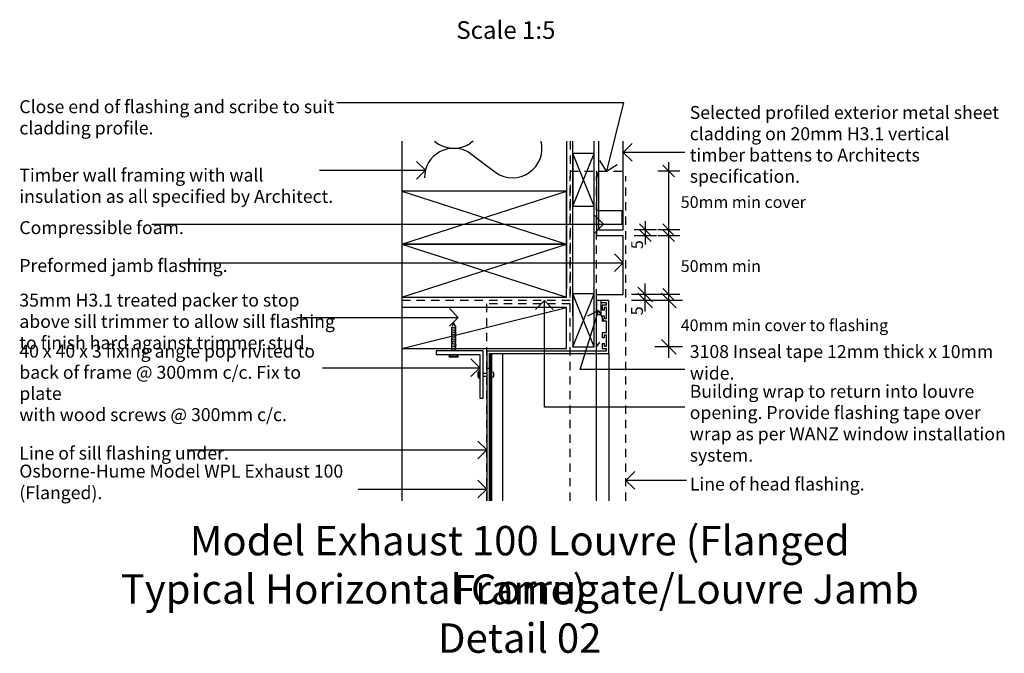
# Model space of a CAD drawing. Units: inches. Extents: x 3425 to 5905, y 7920 to 9921.
# Drawn here: x 3425 to 4263, y 8865 to 9404 of the extents above; entities that cross this region are included whole.
import ezdxf

# ---------------------------------------------------------------- set-up
doc = ezdxf.new("R2010")
doc.units = ezdxf.units.IN
doc.header["$MEASUREMENT"] = 0
doc.linetypes.add('Hidden', pattern=[12.347225, 7.055557, -5.291668])
for name, color, linetype in [('Details 1_5', 7, 'Continuous'), ('Hatch', 7, 'Continuous'), ('Leaders', 7, 'Continuous'), ('Lines', 7, 'Continuous'), ('Text', 7, 'Continuous')]:
    doc.layers.add(name, color=color, linetype=linetype)
doc.styles.add('GENERATED_STYLE_101', font='ARIALNI.TTF')
doc.styles.add('GENERATED_STYLE_102', font='ARIALNB.TTF')
doc.styles.add('GENERATED_STYLE_103', font='ARIALN.TTF')
doc.styles.get("Standard").update_dxf_attribs({"font": 'txt', "bigfont": 'BIGFONT.SHX'})
doc.dimstyles.new('Dimstyle_63', dxfattribs={"dimtxt": 10, "dimasz": 11.875, "dimexe": 0.18, "dimexo": 0, "dimgap": 0.09, "dimtad": 1, "dimdec": 0, "dimzin": 0, "dimdsep": 46, "dimtxsty": 'GENERATED_STYLE_101', "dimblk": 'ARROWHEAD_6', "dimblk1": 'ARROWHEAD_6', "dimblk2": 'ARROWHEAD_6', "dimcen": 0.09, "dimclrd": 3, "dimclre": 3, "dimclrt": 9, "dimazin": 0, "dimtfac": 1, "dimtdec": 4, "dimtmove": 2, "dimatfit": 3, "dimfxl": 0, "dimtolj": 1, "dimtzin": 0, "dimarcsym": 0})
doc.dimstyles.new('Dimstyle_64', dxfattribs={"dimtxt": 10, "dimasz": 11.875, "dimexe": 0.18, "dimexo": 0, "dimgap": 0.09, "dimtad": 1, "dimdec": 0, "dimzin": 0, "dimdsep": 46, "dimtxsty": 'GENERATED_STYLE_101', "dimblk": 'ARROWHEAD_6', "dimblk1": 'ARROWHEAD_6', "dimblk2": 'ARROWHEAD_6', "dimcen": 0.09, "dimclrd": 3, "dimclre": 3, "dimclrt": 9, "dimazin": 0, "dimtfac": 1, "dimtdec": 4, "dimtmove": 0, "dimatfit": 3, "dimfxl": 0, "dimtolj": 1, "dimtzin": 0, "dimarcsym": 0})
doc.dimstyles.new('Dimstyle_65', dxfattribs={"dimtxt": 10, "dimasz": 9.5, "dimexe": 0.18, "dimexo": 0, "dimgap": 0.09, "dimtad": 1, "dimdec": 0, "dimzin": 0, "dimdsep": 46, "dimtxsty": 'GENERATED_STYLE_101', "dimblk": 'ARROWHEAD_6', "dimblk1": 'ARROWHEAD_6', "dimblk2": 'ARROWHEAD_6', "dimcen": 0.09, "dimclrd": 3, "dimclre": 3, "dimclrt": 9, "dimazin": 0, "dimtfac": 1, "dimtdec": 4, "dimtmove": 2, "dimatfit": 3, "dimfxl": 0, "dimtolj": 1, "dimtzin": 0, "dimarcsym": 0})
doc.dimstyles.new('Dimstyle_66', dxfattribs={"dimtxt": 10, "dimasz": 9.5, "dimexe": 0.18, "dimexo": 0, "dimgap": 0.09, "dimtad": 1, "dimdec": 0, "dimzin": 0, "dimdsep": 46, "dimtxsty": 'GENERATED_STYLE_101', "dimblk": 'ARROWHEAD_6', "dimblk1": 'ARROWHEAD_6', "dimblk2": 'ARROWHEAD_6', "dimcen": 0.09, "dimclrd": 3, "dimclre": 3, "dimclrt": 9, "dimazin": 0, "dimtfac": 1, "dimtdec": 4, "dimtmove": 0, "dimatfit": 3, "dimfxl": 0, "dimtolj": 1, "dimtzin": 0, "dimarcsym": 0})
pattern_1 = [(45, (0, 17.5), (-5.568466, 5.568466), [0, -5.25, 0, -7.875]), (110, (17.5, 17.5), (7.4000794, 2.6934086), [0, -3.85, 0, -6.65])]

# ---------------------------------------------------------------- blocks, each defined once
blk = doc.blocks.new('LINE_126', base_point=(3991.03, 9291.04))
at = {"layer": 'Leaders', "color": 7}
for q in [(3946.1, 9298.54), (3946.1, 9283.54)]:
    blk.add_line((3938.6, 9291.04), q, dxfattribs=at)
at = {"layer": 'Leaders', "color": 9}
blk.add_line((3991.03, 9291.04), (3938.6, 9291.04), dxfattribs=at)
blk = doc.blocks.new('LINE_127', base_point=(3680.38, 9275.86))
at = {"layer": 'Leaders', "color": 9}
blk.add_line((3680.38, 9275.86), (3770.36, 9275.86), dxfattribs=at)
at = {"layer": 'Leaders', "color": 7}
for q in [(3762.86, 9283.36), (3762.86, 9268.36)]:
    blk.add_line((3770.36, 9275.86), q, dxfattribs=at)
blk = doc.blocks.new('LINE_131', base_point=(3992.4, 9012.2))
at = {"layer": 'Leaders', "color": 7}
for q in [(3948.42, 9019.7), (3948.42, 9004.7)]:
    blk.add_line((3940.92, 9012.2), q, dxfattribs=at)
at = {"layer": 'Leaders', "color": 9}
blk.add_line((3992.4, 9012.2), (3940.92, 9012.2), dxfattribs=at)
blk = doc.blocks.new('LINE_394', base_point=(3567.71, 9038.04))
at = {"layer": 'Leaders', "color": 7}
for q in [(3815.06, 9045.54), (3815.06, 9030.54)]:
    blk.add_line((3822.56, 9038.04), q, dxfattribs=at)
at = {"layer": 'Leaders', "color": 9}
blk.add_line((3567.71, 9038.04), (3822.56, 9038.04), dxfattribs=at)
blk = doc.blocks.new('LINE_409', base_point=(3938.82, 9333.53))
at = {"layer": 'Leaders', "color": 9}
blk.add_line((3938.82, 9333.53), (3924.31, 9275.2), dxfattribs=at)
at = {"layer": 'Leaders', "color": 7}
for q in [(3918.84, 9284.29), (3933.4, 9280.67)]:
    blk.add_line((3924.31, 9275.2), q, dxfattribs=at)
blk = doc.blocks.new('LINE_539', base_point=(3713.37, 9004.83))
at = {"layer": 'Leaders', "color": 7}
for q in [(3815.06, 9012.33), (3815.06, 8997.33)]:
    blk.add_line((3822.56, 9004.83), q, dxfattribs=at)
at = {"layer": 'Leaders', "color": 9}
blk.add_line((3713.37, 9004.83), (3822.56, 9004.83), dxfattribs=at)
blk = doc.blocks.new('*D31')
at = {"layer": 'Details 1_5', "color": 3}
for p, q in [((3977.3, 9220.2), (3977.3, 9227.7)), ((3986.67, 9220.2), (3967.92, 9220.2)), ((3977.3, 9170.2), (3977.3, 9220.2)), ((3986.67, 9170.2), (3967.92, 9170.2)), ((3977.3, 9162.7), (3977.3, 9170.2))]:
    blk.add_line(p, q, dxfattribs=at)
at = {"layer": 'Details 1_5', "color": 7}
for p, q in [((3982.3, 9215.2), (3972.3, 9225.2)), ((3972.3, 9175.2), (3982.3, 9165.2))]:
    blk.add_line(p, q, dxfattribs=at)
at = {"layer": 'Details 1_5', "color": 9, "insert": (3987.5, 9199.38), "char_height": 10, "attachment_point": 1}
blk.add_mtext('\\A1;{\\fArial Narrow|b0|i1|c0|p34;\\C9;50mm min}', dxfattribs=at)
blk = doc.blocks.new('ARROWHEAD_6')
at = {"color": 0}
for p, q in [((0, 0), (-1, 0)), ((-0.5, -0.5), (0.5, 0.5))]:
    blk.add_line(p, q, dxfattribs=at)
blk = doc.blocks.new('*D32')
at = {"layer": 'Details 1_5', "color": 7}
for p, q in [((3982.3, 9270.2), (3972.3, 9280.2)), ((3972.3, 9230.2), (3982.3, 9220.2))]:
    blk.add_line(p, q, dxfattribs=at)
at = {"layer": 'Details 1_5', "color": 3}
for p, q in [((3977.3, 9275.2), (3977.3, 9282.7)), ((3986.67, 9275.2), (3967.92, 9275.2)), ((3977.3, 9225.2), (3977.3, 9275.2)), ((3986.67, 9225.2), (3967.92, 9225.2)), ((3977.3, 9217.7), (3977.3, 9225.2))]:
    blk.add_line(p, q, dxfattribs=at)
at = {"layer": 'Details 1_5', "color": 9, "insert": (3987.5, 9253.8), "char_height": 10, "attachment_point": 1}
blk.add_mtext('\\A1;{\\fArial Narrow|b0|i1|c0|p34;\\C9;50mm min cover}', dxfattribs=at)
blk = doc.blocks.new('*D33')
at = {"layer": 'Details 1_5', "color": 7}
for p, q in [((3952.4, 9230.2), (3962.4, 9220.2)), ((3962.4, 9215.2), (3952.4, 9225.2))]:
    blk.add_line(p, q, dxfattribs=at)
at = {"layer": 'Details 1_5', "color": 3}
for p, q in [((3957.4, 9225.2), (3957.4, 9232.7)), ((3966.78, 9225.2), (3948.03, 9225.2)), ((3966.78, 9220.2), (3948.03, 9220.2)), ((3957.4, 9220.2), (3957.4, 9225.2)), ((3957.4, 9212.7), (3957.4, 9220.2))]:
    blk.add_line(p, q, dxfattribs=at)
at = {"layer": 'Details 1_5', "color": 9, "insert": (3945.4, 9208.8), "char_height": 10, "attachment_point": 1, "rotation": 90}
blk.add_mtext('\\A1;{\\fArial Narrow|b0|i1|c0|p34;\\C9;5}', dxfattribs=at)
blk = doc.blocks.new('*D34')
at = {"layer": 'Text', "color": 7}
for p, q in [((3951.05, 9176.45), (3963.55, 9163.95)), ((3963.55, 9158.95), (3951.05, 9171.45))]:
    blk.add_line(p, q, dxfattribs=at)
at = {"layer": 'Text', "color": 3}
for p, q in [((3957.3, 9170.2), (3957.3, 9179.58)), ((3969.02, 9170.2), (3945.58, 9170.2)), ((3957.3, 9165.2), (3957.3, 9170.2)), ((3969.02, 9165.2), (3945.58, 9165.2)), ((3957.3, 9155.83), (3957.3, 9165.2))]:
    blk.add_line(p, q, dxfattribs=at)
at = {"layer": 'Text', "color": 9, "insert": (3945.3, 9152.55), "char_height": 10, "attachment_point": 1, "rotation": 90}
blk.add_mtext('\\A1;{\\fArial Narrow|b0|i1|c0|p34;\\C9;5}', dxfattribs=at)
blk = doc.blocks.new('*D35')
at = {"layer": 'Text', "color": 7}
for p, q in [((3983.55, 9158.95), (3971.05, 9171.45)), ((3971.05, 9131.95), (3983.55, 9119.45))]:
    blk.add_line(p, q, dxfattribs=at)
at = {"layer": 'Text', "color": 3}
for p, q in [((3977.3, 9165.2), (3977.3, 9174.58)), ((3989.02, 9165.2), (3965.58, 9165.2)), ((3977.3, 9125.7), (3977.3, 9165.2)), ((3989.02, 9125.7), (3965.58, 9125.7)), ((3977.3, 9116.33), (3977.3, 9125.7))]:
    blk.add_line(p, q, dxfattribs=at)
at = {"layer": 'Text', "color": 9, "insert": (3987.5, 9149.05), "char_height": 10, "attachment_point": 1}
blk.add_mtext('\\A1;{\\fArial Narrow|b0|i1|c0|p34;\\C9;40mm min cover to flashing}', dxfattribs=at)
blk = doc.blocks.new('LINE_67', base_point=(3902.01, 9106.38))
at = {"layer": 'Leaders', "color": 9}
blk.add_line((3902.01, 9106.38), (3917.57, 9156.76), dxfattribs=at)
at = {"layer": 'Leaders', "color": 7}
for q in [(3908.19, 9151.81), (3922.52, 9147.38)]:
    blk.add_line((3917.57, 9156.76), q, dxfattribs=at)
blk = doc.blocks.new('LINE_128', base_point=(3537.72, 9230.01))
at = {"layer": 'Leaders', "color": 7}
for q in [(3914.36, 9237.51), (3914.36, 9222.51)]:
    blk.add_line((3921.86, 9230.01), q, dxfattribs=at)
at = {"layer": 'Leaders', "color": 9}
blk.add_line((3537.72, 9230.01), (3921.86, 9230.01), dxfattribs=at)
blk = doc.blocks.new('LINE_129', base_point=(3660.96, 9150.72))
at = {"layer": 'Leaders', "color": 9}
blk.add_line((3660.96, 9150.72), (3798.28, 9150.72), dxfattribs=at)
at = {"layer": 'Leaders', "color": 7}
for q in [(3790.78, 9158.22), (3790.78, 9143.22)]:
    blk.add_line((3798.28, 9150.72), q, dxfattribs=at)
blk = doc.blocks.new('LINE_130', base_point=(3565.38, 9197.25))
at = {"layer": 'Leaders', "color": 7}
for q in [(3931.1, 9204.75), (3931.1, 9189.75)]:
    blk.add_line((3938.6, 9197.25), q, dxfattribs=at)
at = {"layer": 'Leaders', "color": 9}
blk.add_line((3565.38, 9197.25), (3938.6, 9197.25), dxfattribs=at)
blk = doc.blocks.new('LINE_395', base_point=(3682.79, 9107.89))
at = {"layer": 'Leaders', "color": 7}
for q in [(3809.06, 9115.39), (3809.06, 9100.39)]:
    blk.add_line((3816.56, 9107.89), q, dxfattribs=at)
at = {"layer": 'Leaders', "color": 9}
blk.add_line((3682.79, 9107.89), (3816.56, 9107.89), dxfattribs=at)
blk = doc.blocks.new('POLYLINE_2', base_point=(3682.79, 9107.89))
at = {"layer": 'Leaders', "color": 9}
for q in [(3864.08, 9157.6), (3879.08, 9157.6)]:
    blk.add_line((3871.58, 9165.1), q, dxfattribs=at)
blk.add_lwpolyline([(3991.03, 9074.37), (3871.58, 9074.37), (3871.58, 9165.1)], dxfattribs=at)

msp = doc.modelspace()

# ---------------------------------------------------------------- hatches: boundary and pattern name
at = {"layer": 'Hatch'}
h = msp.add_hatch(dxfattribs=at)
h.set_pattern_fill('CUT_STONE', color=2, style=0, pattern_type=2)
h.set_pattern_definition(pattern_1)
h.paths.add_polyline_path([(3915.81, 9241.69), (3915.81, 9229.69), (3917.81, 9229.69), (3917.81, 9241.69)], flags=0)
h = msp.add_hatch(dxfattribs=at)
h.set_pattern_fill('CUT_STONE', color=2, style=0, pattern_type=2)
h.set_pattern_definition(pattern_1)
h.paths.add_polyline_path([(3915.81, 9165.2), (3915.81, 9153.2), (3919.96, 9153.2), (3919.96, 9165.2)], flags=0)

# ---------------------------------------------------------------- linework, layer by layer
at = {"layer": 'Hatch', "color": 3}
for points in [[(3913.81, 9245.19), (3913.81, 9290.19), (3895.81, 9290.19), (3895.81, 9245.19)], [(3913.81, 9125.7), (3913.81, 9170.7), (3895.81, 9170.7), (3895.81, 9125.7)]]:
    msp.add_lwpolyline(points, close=True, dxfattribs=at)
at = {"layer": 'Hatch', "color": 5}
for points in [[(3750.42, 9258.06), (3750.42, 9213.06), (3890.42, 9213.06), (3890.42, 9258.06)], [(3750.42, 9213.06), (3750.42, 9168.06), (3890.42, 9168.06), (3890.42, 9213.06)], [(3750.42, 9159.2), (3750.42, 9124.2), (3890.42, 9124.2), (3890.42, 9159.2)]]:
    msp.add_lwpolyline(points, close=True, dxfattribs=at)
at = {"layer": 'Hatch', "color": 2}
msp.add_lwpolyline([(3915.81, 9241.69), (3915.81, 9229.69), (3917.81, 9229.69), (3917.81, 9241.69)], close=True, dxfattribs=at)
at = {"layer": 'Hatch', "color": 1}
msp.add_lwpolyline([(3915.81, 9165.2), (3915.81, 9153.2), (3919.96, 9153.2), (3919.96, 9165.2)], close=True, dxfattribs=at)
at = {"layer": 'Leaders', "color": 9}
for p, q in [((3695.23, 9333.53), (3938.82, 9333.53)), ((3991.03, 9106.38), (3902.01, 9106.38))]:
    msp.add_line(p, q, dxfattribs=at)
at = {"layer": 'Lines', "color": 5}
for p, q in [((3750.42, 9300.63), (3750.42, 8994.8)), ((3890.42, 9300.63), (3890.42, 9175.06))]:
    msp.add_line(p, q, dxfattribs=at)
at = {"layer": 'Lines', "color": 1}
for p, q in [((3811.03, 9300.63), (3808.88, 9299.02)), ((3808.88, 9289.98), (3830.2, 9274.02)), ((3895.81, 9245.19), (3913.81, 9290.19)), ((3913.81, 9245.19), (3895.81, 9290.19)), ((3750.42, 9213.06), (3890.42, 9258.06)), ((3750.42, 9258.06), (3890.42, 9213.06)), ((3750.42, 9168.06), (3890.42, 9213.06)), ((3750.42, 9213.06), (3890.42, 9168.06)), ((3895.81, 9125.7), (3913.81, 9170.7)), ((3913.81, 9125.7), (3895.81, 9170.7)), ((3750.42, 9124.2), (3890.42, 9159.2)), ((3919.96, 9163.2), (3919.96, 9165.2)), ((3925.81, 9165.2), (3919.96, 9165.2)), ((3924.31, 9163.2), (3919.96, 9163.2)), ((3924.31, 9161.2), (3920.56, 9161.2)), ((3920.56, 9161.2), (3920.56, 9156.94)), ((3922.56, 9156.94), (3922.56, 9159.2)), ((3924.31, 9159.2), (3922.56, 9159.2)), ((3924.31, 9161.2), (3924.31, 9163.2)), ((3924.31, 9149.6), (3924.31, 9159.2)), ((3926.31, 9120.7), (3926.31, 9164.7)), ((3922.56, 9156.94), (3920.56, 9156.94)), ((3922.56, 9151.86), (3920.56, 9151.86)), ((3920.56, 9151.86), (3920.56, 9147.6)), ((3922.56, 9149.6), (3922.56, 9151.86)), ((3792.44, 9142.14), (3796.44, 9142.84)), ((3792.44, 9142.14), (3792.94, 9142.04)), ((3792.94, 9140.73), (3792.94, 9142.04)), ((3795.85, 9142.96), (3796.44, 9142.84)), ((3795.94, 9141.44), (3795.94, 9142.75)), ((3924.31, 9147.6), (3920.56, 9147.6)), ((3924.31, 9149.6), (3922.56, 9149.6)), ((3924.31, 9137.8), (3924.31, 9147.6)), ((3792.44, 9140.64), (3796.44, 9141.34)), ((3792.44, 9140.64), (3792.94, 9140.54)), ((3792.44, 9139.14), (3796.44, 9139.84)), ((3792.44, 9139.14), (3792.94, 9139.04)), ((3792.44, 9137.64), (3796.44, 9138.34)), ((3792.44, 9137.64), (3792.94, 9137.54)), ((3792.44, 9136.14), (3796.44, 9136.84)), ((3792.44, 9136.14), (3792.94, 9136.04)), ((3792.44, 9134.64), (3796.44, 9135.34)), ((3792.44, 9134.64), (3792.94, 9134.54)), ((3792.44, 9133.14), (3796.44, 9133.84)), ((3792.94, 9139.23), (3792.94, 9140.54)), ((3792.94, 9137.73), (3792.94, 9139.04)), ((3792.94, 9136.23), (3792.94, 9137.54)), ((3792.94, 9134.73), (3792.94, 9136.04)), ((3792.94, 9133.23), (3792.94, 9134.54)), ((3795.94, 9141.44), (3796.44, 9141.34)), ((3795.94, 9139.94), (3795.94, 9141.25)), ((3795.94, 9139.94), (3796.44, 9139.84)), ((3795.94, 9138.44), (3795.94, 9139.75)), ((3795.94, 9138.44), (3796.44, 9138.34)), ((3795.94, 9136.94), (3795.94, 9138.25)), ((3795.94, 9136.94), (3796.44, 9136.84)), ((3795.94, 9135.44), (3795.94, 9136.75)), ((3795.94, 9135.44), (3796.44, 9135.34)), ((3795.94, 9133.94), (3795.94, 9135.25)), ((3795.94, 9133.94), (3796.44, 9133.84)), ((3795.94, 9132.44), (3795.94, 9133.75)), ((3920.56, 9137.8), (3924.31, 9137.8)), ((3920.56, 9137.8), (3920.56, 9133.54)), ((3920.56, 9133.54), (3922.56, 9133.54)), ((3922.56, 9133.54), (3922.56, 9135.8)), ((3922.56, 9135.8), (3924.31, 9135.8)), ((3924.31, 9126.2), (3924.31, 9135.8)), ((3792.44, 9133.14), (3792.94, 9133.04)), ((3792.44, 9131.64), (3796.44, 9132.34)), ((3792.44, 9131.64), (3792.94, 9131.54)), ((3792.44, 9130.14), (3796.44, 9130.84)), ((3792.44, 9130.14), (3792.94, 9130.04)), ((3792.44, 9128.64), (3796.44, 9129.34)), ((3792.44, 9128.64), (3792.94, 9128.54)), ((3792.44, 9127.14), (3796.44, 9127.84)), ((3792.44, 9127.14), (3792.94, 9127.04)), ((3792.44, 9125.64), (3796.44, 9126.34)), ((3792.44, 9125.64), (3792.94, 9125.54)), ((3792.94, 9131.73), (3792.94, 9133.04)), ((3792.94, 9130.23), (3792.94, 9131.54)), ((3792.94, 9130.04), (3792.94, 9128.73)), ((3792.94, 9127.23), (3792.94, 9128.54)), ((3792.94, 9125.73), (3792.94, 9127.04)), ((3792.94, 9124.23), (3792.94, 9125.54)), ((3795.94, 9132.44), (3796.44, 9132.34)), ((3795.94, 9129.44), (3795.94, 9132.25)), ((3795.94, 9130.94), (3796.44, 9130.84)), ((3795.94, 9129.44), (3796.44, 9129.34)), ((3795.94, 9127.94), (3795.94, 9129.25)), ((3795.94, 9127.94), (3796.44, 9127.84)), ((3795.94, 9126.44), (3795.94, 9127.75)), ((3795.94, 9126.44), (3796.44, 9126.34)), ((3795.94, 9124.94), (3795.94, 9126.25)), ((3795.94, 9124.94), (3796.44, 9124.84)), ((3920.56, 9128.46), (3920.56, 9124.2)), ((3920.56, 9128.46), (3922.56, 9128.46)), ((3922.56, 9126.2), (3922.56, 9128.46)), ((3922.56, 9126.2), (3924.31, 9126.2)), ((3790.79, 9117.84), (3798.09, 9117.84)), ((3790.79, 9117.14), (3798.09, 9117.14)), ((3792.44, 9124.14), (3796.44, 9124.84)), ((3792.44, 9124.14), (3792.94, 9124.04)), ((3792.44, 9122.64), (3796.44, 9123.34)), ((3792.44, 9122.64), (3792.94, 9122.54)), ((3792.94, 9122.73), (3792.94, 9124.04)), ((3792.94, 9122.2), (3792.94, 9122.54)), ((3795.94, 9123.44), (3795.94, 9124.75)), ((3795.94, 9123.44), (3796.44, 9123.34)), ((3795.94, 9122.2), (3795.94, 9123.25)), ((3822.56, 9122.2), (3822.56, 9107.5)), ((3822.56, 9122.2), (3924.31, 9122.2)), ((3824.56, 9120.2), (3925.81, 9120.2)), ((3824.56, 9120.2), (3824.56, 9107.5)), ((3825.56, 9120.2), (3825.56, 8994.8)), ((3826.56, 9120.2), (3826.56, 8994.8)), ((3835.91, 9120.2), (3835.91, 8994.8)), ((3915.46, 9120.2), (3915.46, 8994.8)), ((3920.56, 9124.2), (3924.31, 9124.2)), ((3924.31, 9122.2), (3924.31, 9124.2)), ((3926.31, 9120.2), (3926.31, 8994.8)), ((3815.92, 9099.2), (3815.92, 9104.92)), ((3816.31, 9104.92), (3815.92, 9104.92)), ((3816.31, 9103.98), (3816.31, 9104.92)), ((3816.31, 9100.14), (3816.31, 9103.98)), ((3816.56, 9103.43), (3816.31, 9103.48)), ((3816.56, 9100.69), (3816.31, 9100.64)), ((3816.31, 9100.14), (3816.31, 9099.2)), ((3819.56, 9103.36), (3822.56, 9103.36)), ((3819.56, 9100.76), (3822.56, 9100.76)), ((3822.56, 9107.5), (3824.56, 9107.5)), ((3822.56, 9107.5), (3822.56, 8994.8)), ((3824.56, 9107.5), (3824.56, 8994.8)), ((3826.56, 9100.76), (3826.56, 9103.36)), ((3828.46, 9100.76), (3828.46, 9103.36)), ((3816.31, 9099.2), (3815.92, 9099.2))]:
    msp.add_line(p, q, dxfattribs=at)
at = {"layer": 'Lines', "color": 2}
for p, q in [((3895.81, 9151.78), (3895.81, 9300.63)), ((3913.81, 9151.78), (3913.81, 9300.63))]:
    msp.add_line(p, q, dxfattribs=at)
at = {"layer": 'Lines', "color": 3}
for p, q in [((3917.81, 9225.2), (3917.81, 9300.63)), ((3938.6, 9225.2), (3938.6, 9300.63)), ((3917.81, 9225.2), (3938.6, 9225.2))]:
    msp.add_line(p, q, dxfattribs=at)
at = {"layer": 'Lines', "color": 9, "linetype": 'Hidden'}
for p, q in [((3893.42, 9275.2), (3940.92, 9275.2)), ((3893.42, 8994.8), (3893.42, 9270.7)), ((3915.81, 8994.8), (3915.81, 9270.7)), ((3940.92, 8994.8), (3940.92, 9270.7)), ((3822.56, 8994.8), (3822.56, 9162.2)), ((3893.42, 9162.2), (3822.56, 9162.2))]:
    msp.add_line(p, q, dxfattribs=at)
at = {"layer": 'Lines', "color": 7}
for p, q in [((3915.81, 9275.2), (3916.9, 9270.12)), ((3915.81, 9275.2), (3915.81, 9220.2)), ((3938.6, 9220.2), (3915.81, 9220.2)), ((3938.6, 9170.2), (3938.6, 9220.2)), ((3915.81, 9170.2), (3938.6, 9170.2)), ((3915.81, 9125.7), (3915.81, 9170.2)), ((3915.81, 9125.7), (3918.68, 9129.7))]:
    msp.add_line(p, q, dxfattribs=at)
at = {"layer": 'Lines', "color": 1, "linetype": 'Hidden'}
msp.add_lwpolyline([(3893.42, 9300.63), (3893.42, 9165.1), (3750.42, 9165.1)], dxfattribs=at)
at = {"layer": 'Lines', "color": 1}
msp.add_lwpolyline([(3917.81, 9241.69), (3937.53, 9241.69), (3937.53, 9229.69), (3917.81, 9229.69)], dxfattribs=at)
at = {"layer": 'Lines', "color": 5}
msp.add_lwpolyline([(3816.56, 9082.2), (3819.56, 9082.2), (3819.56, 9122.2), (3779.56, 9122.2), (3779.56, 9119.2), (3816.56, 9119.2)], close=True, dxfattribs=at)
at = {"layer": 'Lines', "color": 1}
for centre, radius, start, end in [((3794.54, 9269.5), 25, 55, 180), ((3794.54, 9319.5), 25, 228.99968, 305), ((3844.54, 9294.5), 25, 235, 14.19921), ((3925.81, 9164.7), 0.5, 360, 450), ((3806.51, 9138.87), 14.09, 508.92236, 523.10763), ((3782.38, 9138.87), 14.09, 16.89237, 31.07764), ((3790.79, 9117.49), 0.35, 90, 270), ((3788.29, 9121.81), 4.7, 302.12162, 326.22975), ((3800.59, 9121.81), 4.7, 213.77025, 237.87838), ((3798.09, 9117.49), 0.35, 270, 90), ((3925.81, 9120.7), 0.5, 630, 719.99998), ((3819.22, 9102.06), 4.37, 139.09184, 220.90816), ((3827.51, 9103.36), 0.95, 0, 180), ((3827.51, 9100.76), 0.95, 180, 0)]:
    msp.add_arc(centre, radius, start, end, dxfattribs=at)

# ---------------------------------------------------------------- block references
at = {"layer": 'Leaders', "color": 9}
for name, p in [('LINE_409', (3938.82, 9333.53)), ('LINE_126', (3991.03, 9291.04)), ('LINE_127', (3680.38, 9275.86)), ('LINE_128', (3537.72, 9230.01)), ('LINE_130', (3565.38, 9197.25)), ('POLYLINE_2', (3682.79, 9107.89)), ('LINE_129', (3660.96, 9150.72)), ('LINE_67', (3902.01, 9106.38)), ('LINE_395', (3682.79, 9107.89)), ('LINE_394', (3567.71, 9038.04)), ('LINE_131', (3992.4, 9012.2)), ('LINE_539', (3713.37, 9004.83))]:
    msp.add_blockref(name, p, dxfattribs=at)

# ---------------------------------------------------------------- texts
at = {"layer": 'Text', "color": 9}
for s, insert, char_height, width, attachment_point, style in [('\\A1;{\\fArial Narrow|b1|i0|c0|p34;\\C9;Scale 1:5}', (3838.82, 9387.57), 15, 374.4126, 8, 'GENERATED_STYLE_102'), ('\\A1;{\\fArial Narrow|b0|i0|c0|p34;\\C9;Compressible foam.}', (3425.16, 9221.58), 11, 270, 7, 'GENERATED_STYLE_103'), ('\\A1;{\\fArial Narrow|b0|i0|c0|p34;\\C9;Preformed jamb flashing.}', (3425.16, 9189.37), 11, 269.873, 7, 'GENERATED_STYLE_103'), ('\\A1;{\\fArial Narrow|b0|i0|c0|p34;\\C9;3108 Inseal tape 12mm thick x 10mm wide.}', (3995.2, 9097.91), 11, 269.9614, 7, 'GENERATED_STYLE_103'), ('\\A1;{\\fArial Narrow|b0|i0|c0|p34;\\C9;Line of sill flashing under.}', (3425.16, 9029.84), 11, 269.873, 7, 'GENERATED_STYLE_103'), ('\\A1;{\\fArial Narrow|b0|i0|c0|p34;\\C9;Osborne-Hume Model WPL Exhaust 100 (Flanged).}', (3425.16, 8996.23), 11, 311.6406, 7, 'GENERATED_STYLE_103'), ('\\A1;{\\fArial Narrow|b0|i0|c0|p34;\\C9;Line of head flashing.}', (3995.2, 9003.58), 11, 269.9614, 7, 'GENERATED_STYLE_103'), ('\\A1;{\\fArial Narrow|b1|i0|c0|p34;\\C9;Model Exhaust 100 Louvre (Flanged Frame)}', (3850.6, 8906.79), 25, 627.4311, 8, 'GENERATED_STYLE_102'), ('\\A1;{\\fArial Narrow|b1|i0|c0|p34;\\C9;Typical Horizontal Corrugate/Louvre Jamb Detail 02}', (3850.6, 8865.61), 25, 761.6776, 8, 'GENERATED_STYLE_102')]:
    msp.add_mtext(s, dxfattribs=dict(at, insert=insert, char_height=char_height, width=width, attachment_point=attachment_point, style=style))
at = {"layer": 'Text', "color": 9, "char_height": 11, "attachment_point": 7, "style": 'GENERATED_STYLE_103'}
for s, insert, width, line_spacing_factor in [('\\A1;{\\fArial Narrow|b0|i0|c0|p34;\\C9;Close end of flashing and scribe to suit cladding profile.}', (3425.16, 9306.3), 279.4211, 0.986693), ('\\A1;{\\fArial Narrow|b0|i0|c0|p34;\\C9;Selected profiled exterior metal sheet \\Pcladding on 20mm H3.1 vertical timber battens to Architects specification.}', (3995.16, 9265.21), 270, 0.98628), ('\\A1;{\\fArial Narrow|b0|i0|c0|p34;\\C9;Timber wall framing with wall insulation as all specified by Architect.}', (3425.16, 9248.15), 269.873, 0.986405), ('\\A1;{\\fArial Narrow|b0|i0|c0|p34;\\C9;35mm H3.1 treated packer to stop above sill trimmer to allow sill flashing to finish hard against trimmer stud.}', (3425.16, 9123.71), 269.873, 0.98741), ('\\A1;{\\fArial Narrow|b0|i0|c0|p34;\\C9;40 x 40 x 3 fixing angle pop rivited to back of frame @ 300mm c/c. Fix to plate\\Pwith wood screws @ 300mm c/c.}', (3425.16, 9062.58), 269.873, 0.981052), ('\\A1;{\\fArial Narrow|b0|i0|c0|p34;\\C9;Building wrap to return into louvre opening. Provide flashing tape over wrap as per WANZ window installation system.}', (3995.16, 9028.11), 269.873, 0.987342)]:
    msp.add_mtext(s, dxfattribs=dict(at, insert=insert, width=width, line_spacing_factor=line_spacing_factor))

# ---------------------------------------------------------------- dimensions: what is measured, and where the dimension line sits
at = {"layer": 'Details 1_5', "color": 3}
for base, p1, p2, text, picture, middle in [((3977.3, 9275.2), (3917.81, 9225.2), (3915.81, 9275.2), '\\A1;50mm min cover', '*D32', (4030.14, 9248.8)), ((3977.3, 9220.2), (3938.6, 9170.2), (3938.6, 9220.2), '\\A1;50mm min', '*D31', (4014.38, 9194.38))]:
    dim = msp.add_linear_dim(base=base, p1=p1, p2=p2, angle=90, text=text, dimstyle='Dimstyle_65', dxfattribs=at)
    dim.commit()
    dim.dimension.update_dxf_attribs({"geometry": picture, "text_midpoint": middle})
dim = msp.add_linear_dim(base=(3957.4, 9225.2), p1=(3938.6, 9220.2), p2=(3938.6, 9225.2), angle=90, dimstyle='Dimstyle_66', dxfattribs=at)
dim.commit()
dim.dimension.update_dxf_attribs({"geometry": '*D33', "text_midpoint": (3950.4, 9212)})
at = {"layer": 'Text', "color": 3}
dim = msp.add_linear_dim(base=(3957.3, 9170.2), p1=(3919.96, 9165.2), p2=(3915.81, 9170.2), angle=90, dimstyle='Dimstyle_64', dxfattribs=at)
dim.commit()
dim.dimension.update_dxf_attribs({"geometry": '*D34', "text_midpoint": (3950.3, 9155.75)})
dim = msp.add_linear_dim(base=(3977.3, 9165.2), p1=(3915.81, 9125.7), p2=(3919.96, 9165.2), angle=90, text='\\A1;40mm min cover to flashing', dimstyle='Dimstyle_63', dxfattribs=at)
dim.commit()
dim.dimension.update_dxf_attribs({"geometry": '*D35', "text_midpoint": (4058, 9144.05)})

doc.saveas('drawing.dxf')
